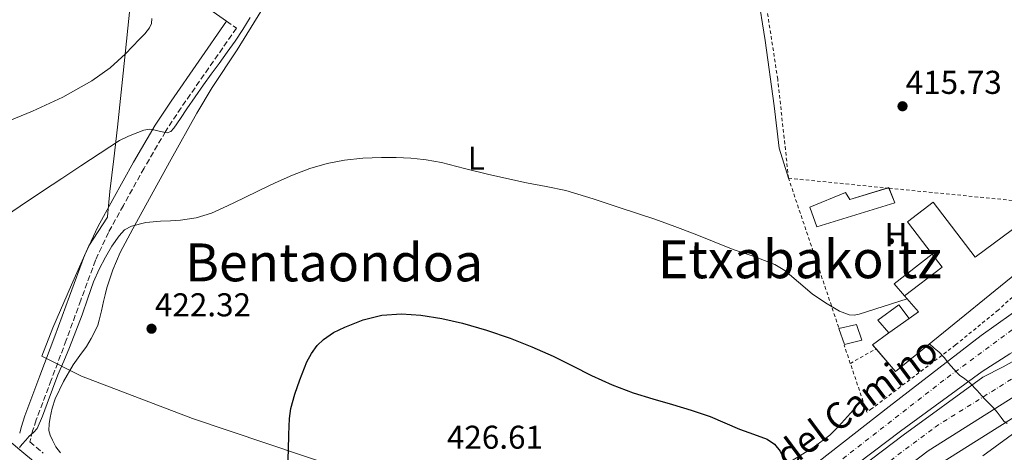
# Model space of a CAD drawing. Units: metres. Extents: x 607304 to 610748, y 4738520 to 4740888.
# Drawn here: x 607697 to 607996, y 4738913 to 4739044 of the extents above; entities that cross this region are included whole.
import ezdxf
from ezdxf.enums import TextEntityAlignment as Align

# ---------------------------------------------------------------- set-up
doc = ezdxf.new("R2010")
doc.units = ezdxf.units.M
doc.header["$MEASUREMENT"] = 0
for name, pattern in [('DGN Style 2', [1.7399219301090239, 1.043953158065414, -0.6959687720436097]), ('DGN Style 3', [2.435890702152634, 1.739921930109024, -0.6959687720436097]), ('DGN Style 4', [2.7856150101045474, 1.391937544087219, -0.6959687720436097, 0.001739921930109024, -0.6959687720436097])]:
    doc.linetypes.add(name, pattern=pattern)
for name, color, linetype, lineweight in [('Camino', 7, 'DGN Style 3', 0), ('Carretera', 9, 'Continuous', 0), ('Chamizo-cobertizo', 1, 'Continuous', 0), ('Construcción sin especificar', 1, 'Continuous', 0), ('Cota de punto acotado terreno', 7, 'Continuous', 0), ('Curva de nivel directora', 30, 'Continuous', 30), ('Curva de nivel intermedia', 30, 'Continuous', 0), ('Edificio', 1, 'Continuous', 13), ('Eje de carretera', 7, 'DGN Style 4', 0), ('Estanque', 4, 'Continuous', 0), ('Etiqueta de uso rústico', 92, 'Continuous', 0), ('Límite de municipio', 7, 'Continuous', 0), ('Línea de bordillo', 7, 'Continuous', 13), ('Línea de cambio de uso (parcela vista)', 92, 'Continuous', 0), ('Margen derecho', 7, 'Continuous', 0), ('Punto acotado terreno (símbolo)', 7, 'Continuous', 0), ('Texto de Carretera Red Local', 1, 'Continuous', 0), ('Texto de Área (paraje) menor', 7, 'Continuous', 0), ('Valla', 7, 'DGN Style 2', 0)]:
    doc.layers.add(name, color=color, linetype=linetype, lineweight=lineweight)
doc.styles.add('Style-Arial', font='arial.ttf')

# ---------------------------------------------------------------- blocks, each defined once
blk = doc.blocks.new('5PATER')
at = {"layer": 'Estanque', "linetype": 'Continuous', "lineweight": 0}
h = blk.add_hatch(color=51, dxfattribs=at)
edge = h.paths.add_edge_path()
edge.add_ellipse((0, 0), major_axis=(-0.1095731443231308, -0.1110710700762829), ratio=0.9994222409660317, start_angle=0, end_angle=360)

msp = doc.modelspace()

# ---------------------------------------------------------------- linework, layer by layer
at = {"layer": 'Camino', "color": 7, "linetype": 'DGN Style 3', "lineweight": 0}
for points in [[(607759.5300000003, 4739043.980000001, 412.6399999999995), (607762.5399999986, 4739041.890000002, 412.6399999999995), (607754.1400000011, 4739029.820000002, 413.4100000000035), (607745.7500000002, 4739017.75, 414.179999999993), (607741.0399999986, 4739010.550000003, 414.6100000000007), (607734.5100000018, 4738999.400000001, 415.2400000000054), (607728.230000001, 4738988.08, 415.8800000000047), (607723.699999998, 4738979.900000001, 416.4499999999972), (607719.7799999998, 4738971.440000001, 417.0099999999949), (607715.3200000006, 4738959.320000002, 417.6100000000006), (607710.9200000018, 4738947.189999999, 418.2100000000063), (607706.3500000007, 4738935.100000001, 418.820000000007), (607701.8099999989, 4738922.990000002, 419.4299999999931), (607700.699999998, 4738919.690000001, 419.7499999999999), (607699.8799999978, 4738916.300000002, 420.0299999999988), (607703.8999999987, 4738912.939999999, 420.3600000000006)], [(607697.1900000009, 4738920.710000002, 419.7499999999999), (607696.7600000018, 4738918.960000001, 419.7899999999938)]]:
    msp.add_polyline3d(points, dxfattribs=at)
at = {"layer": 'Carretera', "color": 9, "linetype": 'Continuous', "lineweight": 0}
for points in [[(607689.1400000004, 4738736.59, 432.3000000000029), (607696.9800000013, 4738736.8, 432.0500000000029), (607701.4099999992, 4738738.159999999, 432.4499999999971), (607705.2499999994, 4738738.91, 432.3999999999942), (607729.1499999978, 4738752.210000002, 431.7200000000012), (607757.0699999997, 4738771.57, 431.4400000000023), (607796.6400000014, 4738802.560000001, 430.1999999999971), (607853.0399999995, 4738844.63, 427.0399999999936), (607856.1099999984, 4738846.920000001, 426.8699999999953), (607858.3500000024, 4738848.590000001, 426.7400000000052), (607897.5399999997, 4738878.540000002, 424.6600000000035), (607931.91, 4738904.67, 422.4199999999983), (607960.6000000008, 4738927.040000001, 420.9600000000065), (607988.5000000005, 4738948.619999999, 419.2799999999988), (608002.1000000014, 4738958.36, 418.2400000000052)], [(607997.1599999995, 4738943.009999999, 418.2400000000052), (607988.7800000019, 4738937.67, 419.9400000000023), (607963.9600000003, 4738919.550000001, 421.1399999999995), (607925.8700000006, 4738890.720000002, 423.8800000000047), (607874.989999999, 4738851.519999999, 426.929999999993), (607832.9699999997, 4738819.58, 428.9499999999971), (607787.7100000018, 4738784.15, 430.9600000000065), (607745.5100000015, 4738753.73, 432.1300000000047), (607718.6400000004, 4738735.32, 432.929999999993), (607696.8700000017, 4738721.279999999, 433.2799999999989), (607689.9099999992, 4738725.56, 433.0899999999965)], [(607719.4400000004, 4738734.12, 432.929999999993), (607746.3400000008, 4738752.550000002, 432.1300000000047), (607788.579999999, 4738782.99, 430.9600000000065), (607833.8500000006, 4738818.440000001, 428.9499999999971), (607875.8700000017, 4738850.37, 426.929999999993), (607926.749999999, 4738889.57, 423.8800000000047), (607964.8200000008, 4738918.399999999, 421.1399999999995), (607988.9400000006, 4738935.999999999, 419.9700000000012), (607995.1900000025, 4738939.07, 418.2400000000052), (608000.6599999998, 4738942.130000001, 418.2400000000052)], [(608003.3799999999, 4738933.119999998, 419.0399999999936), (607972.399999998, 4738913.580000001, 420.6600000000035), (607929.9899999978, 4738881.420000001, 423.7599999999948), (607880.1099999998, 4738843.999999999, 426.5200000000041), (607839.3900000014, 4738813.569999999, 428.7599999999948), (607801.5000000006, 4738783.92, 430.4700000000012), (607766.1099999989, 4738757.569999999, 431.679999999993), (607730.8000000018, 4738732.02, 432.7899999999936)]]:
    msp.add_polyline3d(points, dxfattribs=at)
at = {"layer": 'Chamizo-cobertizo', "color": 1, "linetype": 'Continuous', "lineweight": 0, "extrusion": (0.008714958089755781, 0.01607512572278704, 0.9998328059423187), "elevation": 81897.92597758785, "flags": 128}
msp.add_lwpolyline([(1724156.509258192, -4455137.578604999), (1724156.209454553, -4455137.884858289), (1724156.066888354, -4455137.764544496)], dxfattribs=at)
at = {"layer": 'Chamizo-cobertizo', "color": 1, "linetype": 'Continuous', "lineweight": 0}
msp.add_polyline3d([(607960.4500000002, 4738993.5, 419.7299999999959), (607962.2699999996, 4738988.850000001, 419.7899999999936), (607938.5800000001, 4738981.65, 420.7400000000052), (607936.4900000002, 4738987.600000001, 419.5599999999977), (607947.2999999998, 4738992.050000001, 419.5399999999936), (607948.6799999997, 4738989.869999999, 419.8899999999995)], close=True, dxfattribs=at)
msp.add_polyline3d([(607960.5180000003, 4738993.326300001, 419.7321999999986), (607962.2699999996, 4738988.850000001, 419.7899999999936), (607938.5800000001, 4738981.65, 420.7400000000052), (607936.4900000002, 4738987.600000001, 419.5599999999977), (607947.2999999998, 4738992.050000001, 419.5399999999936), (607948.6799999997, 4738989.869999999, 419.8899999999995), (607960.0405000001, 4738993.3737, 419.7356)], dxfattribs=at)
at = {"layer": 'Construcción sin especificar', "color": 1, "linetype": 'Continuous', "lineweight": 13, "extrusion": (-0.02008416997297111, 0.0337787455322608, 0.9992275128651952), "elevation": 148286.592315411, "flags": 128}
msp.add_lwpolyline([(-2944493.852816234, -3759699.04802417), (-2944492.967442544, -3759703.882805801), (-2944507.486378478, -3759705.664041139)], dxfattribs=at)
at = {"layer": 'Construcción sin especificar', "color": 1, "linetype": 'Continuous', "lineweight": 13, "elevation": 422.2100000000065, "flags": 128}
msp.add_lwpolyline([(607960.4800000006, 4738949.380000001), (607957.1699999999, 4738953.230000001), (607963.4900000002, 4738957.890000001), (607966.6500000004, 4738953.76)], dxfattribs=at)
at = {"layer": 'Construcción sin especificar', "color": 1, "linetype": 'Continuous', "lineweight": 0}
for points in [[(607965.2699999996, 4738960.640000001, 421.3800000000047), (607962.04, 4738964.34, 421.0599999999977), (607973.6100000005, 4738973.289999999, 420.9900000000052), (607976.6100000005, 4738969.359999999, 421.8399999999965)], [(607966.6500000004, 4738953.76, 422.2100000000065), (607960.4800000006, 4738949.380000001, 426.6199999999953), (607957.1699999999, 4738953.230000001, 422.2100000000065), (607963.4900000002, 4738957.890000001, 422.2100000000065)]]:
    msp.add_polyline3d(points, close=True, dxfattribs=at)
at = {"layer": 'Curva de nivel directora', "color": 30, "linetype": 'Continuous', "lineweight": 30, "elevation": 425, "flags": 128}
msp.add_lwpolyline([(607778.1099999989, 4738909.050000001), (607778.2999999991, 4738913.800000001), (607778.4699999989, 4738918.61), (607778.6499999999, 4738923.420000001), (607779.0299999999, 4738926.410000001), (607780.2300000002, 4738930.79), (607781.739999999, 4738935.140000002), (607783.8699999991, 4738940.590000001), (607785.2799999994, 4738943.15), (607787.0699999998, 4738945.590000002), (607788.9099999993, 4738947.400000002), (607792.0199999985, 4738949.480000001), (607795.4400000006, 4738951.140000002), (607800.9699999981, 4738953.390000002), (607806.6700000003, 4738954.770000001), (607812.5699999988, 4738955.150000001), (607818.4599999984, 4738954.74), (607824.8399999999, 4738953.740000002), (607831.1699999999, 4738952.340000002), (607838.4500000001, 4738950.27), (607845.6000000002, 4738947.850000001), (607852.1899999996, 4738945.210000001), (607858.6699999993, 4738942.33), (607864.4499999996, 4738939.380000002), (607870.2399999987, 4738936.440000001), (607876.4900000005, 4738933.62), (607882.9099999999, 4738931.210000004), (607888.86, 4738929.439999999), (607894.8100000002, 4738927.720000001), (607900.5399999988, 4738925.930000001), (607906.2199999985, 4738924.02), (607910.7400000001, 4738922.140000002), (607915.2100000005, 4738920.15), (607919.3799999991, 4738918.65), (607923.5599999989, 4738917.130000001), (607925.7599999984, 4738915.62), (607927.5300000008, 4738913.480000001), (607928.5199999987, 4738911.260000002)], dxfattribs=at)
at = {"layer": 'Curva de nivel intermedia', "color": 30, "linetype": 'Continuous', "lineweight": 0, "flags": 128}
for points, elevation in [([(607703.730000001, 4738992.460000001), (607709.5300000014, 4738996.300000001), (607715.3400000005, 4739000.140000001), (607721.2100000002, 4739003.980000001), (607727.1, 4739007.800000001), (607729.7599999999, 4739009.16), (607732.5899999995, 4739010.26), (607734.4, 4739010.949999998), (607736.2199999995, 4739011.21), (607737.8700000013, 4739010.939999999), (607739.5200000008, 4739010.579999999), (607740.5100000009, 4739010.329999999), (607741.49, 4739010.119999999), (607742.6600000013, 4739010.51), (607743.5799999998, 4739011.5), (607745.5600000003, 4739014.449999998), (607747.5200000005, 4739017.400000001), (607750.0199999994, 4739021.029999998), (607752.5400000007, 4739024.649999999), (607754.91, 4739027.939999999), (607757.2800000015, 4739031.220000001), (607759.7100000011, 4739034.569999999), (607762.140000001, 4739037.909999999), (607764.4600000009, 4739041.499999999), (607766.6900000017, 4739045.16)], 415), ([(607696.6900000003, 4738914.58), (607697.5300000008, 4738915.609999998), (607698.6000000014, 4738916.849999999), (607699.6800000009, 4738918.09), (607700.9400000017, 4738919.17), (607702.0500000003, 4738920.380000001), (607703.6900000009, 4738924.140000001), (607705.1200000015, 4738927.980000001), (607706.7400000019, 4738932.33), (607708.4000000004, 4738936.659999999), (607710.1300000004, 4738940.84), (607711.8700000016, 4738945.02), (607713.8300000018, 4738949.970000001), (607715.7400000007, 4738954.939999999), (607717.4500000007, 4738959.939999999), (607719.1500000015, 4738964.949999998), (607720.8600000015, 4738968.73), (607722.8100000005, 4738972.409999999), (607724.7500000007, 4738975.720000001), (607726.9700000002, 4738978.9), (607728.610000001, 4738980.659999999), (607730.6700000018, 4738981.849999998), (607735.0599999994, 4738982.890000001), (607739.5000000007, 4738983.350000001), (607742.5400000005, 4738983.429999999), (607745.5700000015, 4738983.58), (607750.3300000001, 4738984.329999999), (607754.9300000002, 4738985.769999999), (607759.8299999996, 4738987.970000001), (607764.6700000011, 4738990.259999999), (607769.4800000011, 4738992.609999998), (607774.3000000003, 4738994.949999998), (607779.5000000015, 4738997.249999999), (607784.8300000002, 4738999.289999999), (607790.0300000014, 4739000.81), (607795.3400000001, 4739001.8), (607800.9200000013, 4739002.42), (607806.5100000014, 4739002.689999999), (607810.9900000007, 4739002.689999999), (607815.47, 4739002.45), (607819.2850000015, 4739002.041541754), (607820.1399999993, 4739001.949999999), (607824.7500000005, 4739001.109999998), (607831.7199999997, 4738999.329999999), (607838.6900000013, 4738997.56), (607844.6000000011, 4738996.220000001), (607850.5300000011, 4738994.92), (607856.5100000001, 4738993.869999999), (607862.4500000012, 4738992.65), (607870.7300000006, 4738990.109999999), (607878.9400000002, 4738987.38), (607884.2000000018, 4738985.65), (607889.4400000012, 4738983.88), (607895.5900000001, 4738981.67), (607901.7100000001, 4738979.369999999), (607907.4800000013, 4738977.09), (607913.2300000001, 4738974.77), (607919.5900000016, 4738972.57), (607925.9000000014, 4738970.21), (607928.9600000014, 4738968.380000001), (607933.0400000005, 4738964.829999999), (607937.1700000011, 4738961.3), (607941.2100000001, 4738958.509999999), (607945.5500000009, 4738955.989999999), (607948.47, 4738954.939999999), (607949.9699999997, 4738954.82), (607951.4200000004, 4738955.06), (607958.7899999998, 4738957.449999999), (607966.0000000005, 4738959.789999999)], 420.0000000000001), ([(607690.1400000012, 4738983.289999997), (607696.9299999995, 4738987.880000001), (607703.730000001, 4738992.460000001)], 415), ([(607972.7700000008, 4738946.060000001), (607974.2599999995, 4738944.8), (607975.7900000006, 4738943.510000001), (607977.2100000001, 4738941.939999999), (607978.530000001, 4738940.260000001), (607980.2099999996, 4738938.4), (607981.9500000008, 4738936.600000001), (607983.5199999999, 4738935.430000001), (607985.0900000012, 4738934.239999999), (607987.2700000005, 4738931.880000001), (607989.4400000009, 4738929.509999999), (607990.7199999995, 4738928.210000001), (607992.0000000001, 4738926.9), (607993.300000001, 4738925.329999999), (607994.5599999995, 4738923.720000001), (607995.4100000011, 4738922.649999999), (607996.4100000003, 4738921.909999999)], 420.0000000000001)]:
    msp.add_lwpolyline(points, dxfattribs=dict(at, elevation=elevation))
at = {"layer": 'Edificio', "color": 51, "linetype": 'Continuous', "lineweight": 13, "extrusion": (-0.03786238036056092, -0.003475686830802203, 0.999276918453782), "elevation": -39069.08007899101, "flags": 128}
msp.add_lwpolyline([(-4663542.435437102, 1037889.904766238), (-4663550.082297075, 1037902.003160039), (-4663554.27008285, 1037899.37307443)], dxfattribs=at)
at = {"layer": 'Edificio', "color": 51, "linetype": 'Continuous', "lineweight": 13, "extrusion": (-0.366317705498214, 0.5146763761551213, 0.7751900195863952), "elevation": 2216649.295778406, "flags": 128}
msp.add_lwpolyline([(-3243276.077635729, -2719362.526894643), (-3243279.526708067, -2719362.526894643), (-3243278.942811935, -2719370.789942829)], dxfattribs=at)
at = {"layer": 'Edificio', "color": 51, "linetype": 'Continuous', "lineweight": 13, "extrusion": (0.002155326747734709, 0.00153003746411338, 0.9999965067698832), "elevation": 8987.742085764674, "flags": 128}
msp.add_lwpolyline([(607958.1483685247, 4738941.175386478), (607964.3183973, 4738945.555391604)], dxfattribs=at)
at = {"layer": 'Edificio', "color": 51, "linetype": 'Continuous', "lineweight": 13, "extrusion": (0.002331219540214081, -0.0004652039175388619, 0.9999971744963936), "elevation": -360.669671356781, "flags": 128}
msp.add_lwpolyline([(607953.9503407953, 4738944.883303716), (607952.8334363707, 4738946.165003855), (607957.8334460964, 4738949.72500424)], dxfattribs=at)
at = {"layer": 'Edificio', "color": 1, "linetype": 'Continuous', "lineweight": 13}
for points in [[(607960.4800000006, 4738949.380000001, 426.6199999999953), (607966.6500000004, 4738953.76, 426.6000000000058), (607969.4600000001, 4738955.76, 426.6000000000058), (607965.2699999996, 4738960.640000001, 421.3800000000047), (607976.6100000005, 4738969.359999999, 421.8399999999965), (607973.6100000005, 4738973.289999999, 421.7400000000052), (607966.0999999996, 4738983.09, 421.4900000000052), (607973.9299999997, 4738989.100000001, 421.4799999999959), (607986.6600000003, 4738972.4, 423.75), (608003.4900000002, 4738984.82, 421.429999999993), (608010.5300000003, 4738976.779999999, 423.0800000000018), (607962.5300000003, 4738937.730000001, 426.6100000000006), (607955.4800000006, 4738945.82, 426.6300000000047)], [(607952.2599999999, 4738947.230000001, 422.4400000000023), (607947.0300000003, 4738945.84, 422.4400000000023), (607945.2800000003, 4738950.75, 422.4400000000023), (607950.6600000003, 4738951.939999999, 422.3699999999953)]]:
    msp.add_polyline3d(points, close=True, dxfattribs=at)
at = {"layer": 'Edificio', "color": 51, "linetype": 'Continuous', "lineweight": 13}
for points in [[(607973.6100000005, 4738973.289999999, 421.7400000000052), (607966.0999999996, 4738983.09, 421.4900000000052), (607973.9299999997, 4738989.100000001, 421.4799999999959), (607986.6600000003, 4738972.4, 423.75), (608003.4900000002, 4738984.82, 421.429999999993)], [(608003.4900000002, 4738984.82, 421.429999999993), (608010.5300000003, 4738976.779999999, 423.0800000000018), (607962.5300000003, 4738937.730000001, 426.6100000000006), (607956.5969000002, 4738944.5383, 426.6267999999982)], [(607947.0300000003, 4738945.84, 422.4400000000023), (607945.2800000003, 4738950.75, 422.4400000000023), (607950.6600000003, 4738951.939999999, 422.3699999999953), (607952.2599999999, 4738947.230000001, 422.4400000000023), (607947.0300000003, 4738945.84, 422.4400000000023)]]:
    msp.add_polyline3d(points, dxfattribs=at)
at = {"layer": 'Eje de carretera', "color": 7, "linetype": 'DGN Style 4', "lineweight": 0}
for points in [[(608023.3500000008, 4738969.230000001, 418.2400000000052), (607977.1899999998, 4738935.060000001, 420.2200000000012), (607911.5599999982, 4738884.03, 424.2899999999937), (607850.4400000017, 4738837.710000004, 427.6399999999995), (607770.5000000005, 4738775.670000001, 431.2899999999936), (607735.6700000018, 4738751.800000001, 431.979999999996), (607709.5499999992, 4738735.660000001, 432.6999999999971), (607687.4323231886, 4738727.085212635, 433.0350000000035)], [(607708.1890894574, 4738715.485608809, 433.4689000000072), (607721.920000001, 4738728.960000002, 433.020000000004), (607758.6799999987, 4738757.060000001, 431.8500000000058), (607810.7800000006, 4738795.730000001, 429.9400000000023), (607866.4999999992, 4738839.010000002, 427.3200000000071), (607921.82, 4738881.07, 424.2100000000065), (607974.4999999988, 4738920.840000001, 420.6199999999955), (608001.2499999994, 4738937.590000002, 418.6100000000006), (608026.6499999977, 4738948.960000002, 418.2400000000052), (608034.0700000008, 4738952.340000002, 418.2400000000052)]]:
    msp.add_polyline3d(points, dxfattribs=at)
at = {"layer": 'Límite de municipio', "color": 7, "linetype": 'Continuous', "lineweight": 0}
msp.add_polyline3d([(607730.629999999, 4739051.850000001, 411.51), (607728.9200000018, 4739035.07, 412.7200000000001), (607726.4899999984, 4739011.84, 414.6), (607725.3299999982, 4739002.220000001, 415.14), (607724.129999999, 4738992.279999999, 415.7200000000001), (607723.4600000009, 4738984.689999999, 416.2), (607723.4400000013, 4738984.51, 416.2100000000001), (607717.7600000016, 4738975.800000001, 416.82), (607712.5100000016, 4738964.040000001, 417.4100000000001), (607706.8299999982, 4738950.99, 418.01), (607703.5, 4738942.300000001, 418.48), (607715.5700000003, 4738936.290000001, 422.69), (607749.1900000013, 4738923.390000001, 423.02), (607794.2699999996, 4738908.290000001, 425.55)], dxfattribs=at)
at = {"layer": 'Línea de bordillo', "color": 7, "linetype": 'Continuous', "lineweight": 13}
for points in [[(608020.6000000016, 4738973.740000002, 418.2400000000052), (608017.1599999993, 4738970.380000002, 418.2400000000052), (608002.100000001, 4738958.360000002, 418.2400000000052), (607988.4999999999, 4738948.62, 419.2799999999988), (607960.6000000003, 4738927.040000002, 420.9600000000063), (607931.9099999996, 4738904.67, 422.4199999999984), (607897.5399999992, 4738878.540000003, 424.6600000000037), (607858.3500000021, 4738848.590000001, 426.7400000000054), (607856.1099999979, 4738846.920000002, 426.8699999999955)], [(607696.8700000013, 4738721.279999999, 433.2799999999989), (607718.6399999998, 4738735.320000002, 432.929999999993), (607745.510000001, 4738753.730000001, 432.1300000000046), (607787.7100000012, 4738784.150000001, 430.9600000000065), (607832.9699999993, 4738819.580000001, 428.9499999999971), (607874.9899999985, 4738851.52, 426.929999999993), (607925.8700000001, 4738890.720000003, 423.8800000000047), (607963.9599999998, 4738919.550000002, 421.1399999999995), (607988.7800000014, 4738937.67, 419.9400000000023), (607997.159999999, 4738943.01, 418.2400000000052), (608005.0300000012, 4738947.600000001, 418.2400000000052), (608011.5799999981, 4738951.100000001, 418.2400000000052), (608016.3900000005, 4738954.160000001, 418.2400000000052), (608020.9799999993, 4738957.880000004, 418.2400000000052), (608024.0399999992, 4738960.5, 418.2400000000052), (608026.6599999989, 4738963.779999999, 418.2400000000052)], [(608031.0300000008, 4738957.220000001, 418.2400000000052), (608027.9699999987, 4738955.689999999, 418.2400000000052), (608022.5100000004, 4738953.720000001, 418.2400000000052), (608017.0499999998, 4738951.32, 418.2400000000052), (608011.5799999981, 4738948.480000001, 418.2400000000052), (608005.8999999985, 4738945.2, 418.2400000000052), (608000.6599999992, 4738942.130000001, 418.2400000000052), (607995.1900000019, 4738939.070000002, 418.2400000000052), (607988.9400000002, 4738936, 419.9700000000012), (607964.8200000003, 4738918.4, 421.1399999999995), (607926.7499999985, 4738889.570000002, 423.8800000000047), (607875.8700000013, 4738850.37, 426.929999999993), (607833.85, 4738818.440000001, 428.9499999999971), (607788.5799999986, 4738782.990000002, 430.9600000000065), (607746.3400000003, 4738752.550000003, 432.1300000000046), (607719.44, 4738734.120000001, 432.929999999993), (607697.6600000004, 4738720.07, 433.2799999999989)], [(607730.8000000013, 4738732.02, 432.7899999999936), (607766.1099999984, 4738757.57, 431.6799999999931), (607801.5000000001, 4738783.920000001, 430.4700000000013), (607839.390000001, 4738813.57, 428.7599999999948), (607880.1099999992, 4738844, 426.5200000000041), (607929.9899999973, 4738881.420000002, 423.7599999999947), (607972.3999999977, 4738913.580000001, 420.6600000000035), (608003.3799999994, 4738933.119999999, 419.0399999999937), (608024.7999999992, 4738942.850000001, 418.2400000000052), (608037.6999999986, 4738946.53, 418.2400000000052)], [(608089.1799999991, 4738931.460000001, 418.2400000000052), (608088.1700000011, 4738929.170000002, 418.2400000000052), (608082.069999999, 4738932.41, 418.2400000000052), (608076.7299999992, 4738935.460000002, 418.2400000000052), (608070.8199999994, 4738937.75, 418.2400000000052), (608065.8599999995, 4738940.230000001, 418.2400000000052), (608059.9499999996, 4738941.95, 418.2400000000052), (608052.8999999977, 4738941.95, 418.2400000000052), (608046.9899999979, 4738942.520000001, 418.2400000000052), (608042.0300000003, 4738941.95, 418.2400000000052), (608037.5100000007, 4738941.57, 418.2400000000052), (608033.4200000003, 4738941.060000001, 417.9900000000054), (608005.8599999984, 4738928.53, 419.0399999999937), (607975.3700000005, 4738909.300000001, 420.6600000000035), (607933.120000001, 4738877.270000001, 423.7599999999947), (607883.2299999995, 4738839.840000001, 426.5200000000041), (607842.5499999992, 4738809.439999999, 428.7599999999948), (607804.6600000006, 4738779.790000002, 430.4700000000013), (607769.1900000006, 4738753.37, 431.6799999999931), (607746.2399999975, 4738736.77, 432.3999999999942)]]:
    msp.add_polyline3d(points, dxfattribs=at)
at = {"layer": 'Línea de cambio de uso (parcela vista)', "color": 92, "linetype": 'Continuous', "lineweight": 0}
for points in [[(607920.5800000001, 4739052.810000001, 414.5099999999948), (607922.9800000006, 4739038.17, 414.9100000000035), (607925.6799999997, 4739018.34, 416.2899999999936), (607927.1699999999, 4739005.52, 417.4799999999959), (607930.0499999998, 4738996.350000001, 417.8699999999953)], [(607759.5300000003, 4739043.980000001, 412.6399999999995), (607752.1799999997, 4739049.15, 412.179999999993)], [(607736.8399999999, 4739044.789999999, 412.5), (607736.8099999996, 4739043.350000001, 412.6100000000006), (607736.1500000004, 4739041.970000001, 412.6900000000023), (607734.7000000002, 4739040.210000001, 412.7299999999959), (607733.1699999999, 4739038.609999999, 412.7400000000052), (607728.8600000005, 4739034.119999999, 412.7899999999936), (607724.2599999999, 4739029.91, 412.8399999999965), (607718.7100000001, 4739025.949999999, 412.9100000000035), (607709.8499999996, 4739020.980000001, 413.070000000007), (607700.6299999999, 4739016.680000001, 413.1900000000023), (607685.5700000003, 4739010.560000001, 413.2299999999959), (607670.6100000005, 4739004.24, 413.2400000000052), (607653.1799999997, 4738995.66, 413.3399999999965), (607635.8600000005, 4738986.84, 413.5200000000041), (607618.4500000002, 4738978.640000001, 414.0299999999988), (607610.0599999996, 4738974.060000001, 414.3099999999977), (607606.1299999999, 4738971.41, 414.4100000000035), (607602.4500000002, 4738968.4, 414.4499999999971), (607597.4400000004, 4738963.869999999, 414.4700000000012), (607592.4299999997, 4738959.34, 414.4799999999959)], [(607709.1200000001, 4738913.029999999, 422.5), (607707.7699999996, 4738914.859999999, 422.5), (607706.6900000004, 4738916.880000001, 422.5), (607706.04, 4738918.33, 422.5), (607705.6699999999, 4738919.83, 422.5), (607705.7000000002, 4738921.76, 422.5099999999948), (607706.0199999996, 4738923.699999999, 422.5299999999989), (607706.6399999997, 4738926.560000001, 422.5899999999965), (607707.5199999996, 4738929.359999999, 422.6399999999995), (607710.0300000003, 4738934.680000001, 422.679999999993), (607713.0099999999, 4738939.699999999, 422.6399999999995), (607715.0300000003, 4738942.51, 422.5899999999965), (607717.04, 4738945.310000001, 422.5299999999989), (607718.5099999999, 4738947.720000001, 422.4700000000012), (607719.8099999996, 4738950.230000001, 422.3999999999942), (607720.4500000002, 4738951.710000001, 422.3800000000047), (607720.9299999997, 4738953.230000001, 422.3600000000006), (607721.5599999996, 4738956.09, 422.3399999999965), (607722.1799999997, 4738958.949999999, 422.3399999999965), (607722.6900000004, 4738961, 422.320000000007), (607723.2400000002, 4738963.039999999, 422.2599999999948), (607724.9900000002, 4738968.529999999, 421.7899999999936), (607727.29, 4738973.810000001, 421.25), (607731.0999999996, 4738981.02, 420.6900000000023), (607735, 4738988.16, 420.1199999999953), (607742.7100000001, 4739002.16, 418.6300000000047), (607750.5199999996, 4739016.100000001, 417.1999999999971), (607755.2199999997, 4739023.880000001, 416.6900000000023), (607762.7100000001, 4739035.33, 416.1300000000047), (607769.9400000004, 4739046.930000001, 415.4400000000023)], [(607952.4900000002, 4738929.16, 422.2700000000041), (607948.8200000003, 4738925.07, 422.7200000000012), (607945.1600000003, 4738920.980000001, 423.1699999999983), (607942.54, 4738918.390000001, 423.4600000000065), (607937.4100000003, 4738914.52, 423.929999999993), (607920.7100000001, 4738904.34, 425.1399999999995)], [(607989, 4738912.140000001, 423.0099999999948), (608000.2400000002, 4738920.310000001, 421.7599999999948)]]:
    msp.add_polyline3d(points, dxfattribs=at)
at = {"layer": 'Margen derecho', "color": 7, "linetype": 'Continuous', "lineweight": 0}
for points in [[(607759.5300000003, 4739043.980000001, 412.6399999999995), (607751.1399999993, 4739031.910000003, 413.4100000000035), (607742.7199999995, 4739019.790000003, 414.179999999993), (607737.9200000004, 4739012.470000003, 414.6100000000007), (607731.3299999967, 4739001.210000002, 415.2400000000054), (607725.0300000003, 4738989.859999999, 415.8800000000047), (607720.4400000013, 4738981.560000002, 416.4499999999972), (607716.3999999978, 4738972.850000001, 417.0099999999949), (607711.8799999984, 4738960.58, 417.6100000000006), (607707.4799999995, 4738948.460000001, 418.2100000000063), (607702.9299999987, 4738936.380000004, 418.820000000007), (607698.36, 4738924.220000001, 419.4299999999931), (607697.1900000009, 4738920.710000002, 419.7499999999999)], [(607692.05, 4738917.949999999, 419.6199999999955), (607696.7799999998, 4738913.900000001, 419.9799999999959), (607701.5399999984, 4738909.92, 420.3600000000006)]]:
    msp.add_polyline3d(points, dxfattribs=at)
at = {"layer": 'Valla', "color": 7, "linetype": 'DGN Style 2', "lineweight": 0, "extrusion": (-0.02059218787268608, 0.06133008385690653, 0.9979050969970645), "elevation": 278542.346415594, "flags": 128}
msp.add_lwpolyline([(-2084722.423472651, -4289941.838485598), (-2084722.423472651, -4289989.755782058)], dxfattribs=at)
at = {"layer": 'Valla', "color": 7, "linetype": 'DGN Style 2', "lineweight": 0, "extrusion": (-0.0001419803900704689, 1.409033643862908e-05, 0.9999999898215156), "elevation": 399.2499030557216, "flags": 128}
msp.add_lwpolyline([(607930.1033325092, 4738996.344844868), (607960.0938328177, 4738993.368544869)], dxfattribs=at)
at = {"layer": 'Valla', "color": 7, "linetype": 'DGN Style 2', "lineweight": 0, "extrusion": (-0.0002073805733820759, 2.058605029974522e-05, 0.9999999782847561), "elevation": 390.2723450746411, "flags": 128}
msp.add_lwpolyline([(607960.1142766238, 4738993.366669992), (607960.5917766343, 4738993.319269993)], dxfattribs=at)
at = {"layer": 'Valla', "color": 7, "linetype": 'DGN Style 2', "lineweight": 0, "extrusion": (-0.0001457317676505352, 1.446249537941072e-05, 0.999999989276544), "elevation": 398.7329036438725, "flags": 128}
msp.add_lwpolyline([(607960.5725757922, 4738993.321028941), (607998.6245762043, 4738989.544728941)], dxfattribs=at)
at = {"layer": 'Valla', "color": 7, "linetype": 'DGN Style 2', "lineweight": 0, "extrusion": (-0.0009723041049532417, -0.0005477827491026595, 0.9999993772791997), "elevation": -2765.01102463491, "flags": 128}
msp.add_lwpolyline([(607948.9129520864, 4738939.336371857), (607956.7198581194, 4738943.734672517)], dxfattribs=at)
at = {"layer": 'Valla', "color": 7, "linetype": 'DGN Style 2', "lineweight": 0, "elevation": 422.0200000000041, "flags": 128}
msp.add_lwpolyline([(607956.5969000002, 4738944.5383), (607956.5999999996, 4738944.539999999)], dxfattribs=at)
at = {"layer": 'Valla', "color": 7, "linetype": 'DGN Style 2', "lineweight": 0}
for points in [[(607930.0499999998, 4738996.350000001, 418.4499999999971), (607926.7599999999, 4739026.41, 417.1699999999983), (607921.4100000003, 4739061, 415.8800000000047), (607912.0999999996, 4739100.930000001, 414.3999999999942), (607926.54, 4739104.980000001, 413.8099999999977), (607924.5899999999, 4739126.07, 413.4199999999983), (607957.9000000004, 4739133.060000001, 412.9199999999983), (607989.7100000001, 4739139.08, 413.1199999999953), (607989.3099999996, 4739141.730000001, 413.1199999999953), (607996.3600000005, 4739143.17, 413.1199999999953)], [(608016.3099999996, 4738978.720000001, 419.679999999993), (608008.2300000006, 4738969.67, 420.2799999999989), (607993.6799999997, 4738956.34, 418.7899999999936), (607980.6900000004, 4738945.74, 419.5800000000018), (607955.3200000003, 4738926.42, 421.0800000000018), (607953.7800000003, 4738925.33, 422.3600000000006), (607946.9199999999, 4738945.680000001, 421.8800000000047)]]:
    msp.add_polyline3d(points, dxfattribs=at)

# ---------------------------------------------------------------- block references
at = {"layer": 'Punto acotado terreno (símbolo)', "color": 7, "linetype": 'Continuous', "lineweight": 0, "xscale": 10, "yscale": 10, "zscale": 10}
for p in [(607964.6200000015, 4739018.199999999, 415.7299999999968), (607736.7800000005, 4738950.680000001, 422.3200000000075)]:
    msp.add_blockref('5PATER', p, dxfattribs=at)

# ---------------------------------------------------------------- texts
at = {"layer": 'Cota de punto acotado terreno', "color": 7, "linetype": 'Continuous', "lineweight": 0, "style": 'Style-Arial'}
for s, p in [('415.73', (607965.5899999997, 4739021.949999999, 415.7299999999959)), ('422.32', (607737.8099999991, 4738954.430000001, 422.320000000007)), ('426.61', (607826.3900000015, 4738914.24, 426.6100000000006))]:
    msp.add_text(s, height=7.000000000000002, dxfattribs=at).set_placement(p)
at = {"layer": 'Etiqueta de uso rústico', "color": 92, "linetype": 'Continuous', "lineweight": 0, "style": 'Style-Arial'}
for s, p in [('L', (607835.3014203799, 4739002.440009999, 419.7200000000012)), ('H', (607962.6716459881, 4738979.230010001, 418.6300000000047))]:
    msp.add_text(s, height=7.000000000000002, dxfattribs=at).set_placement(p, align=Align.MIDDLE_CENTER)
at = {"layer": 'Texto de Carretera Red Local', "color": 1, "linetype": 'Continuous', "lineweight": 0, "style": 'Style-Arial'}
msp.add_text('A-12 Autovía del Camino', height=8, rotation=36.71989000000001, dxfattribs=at).set_placement((607924.1104952723, 4738908.531836354, 426.5899999999965), align=Align.MIDDLE_CENTER)
at = {"layer": 'Texto de Área (paraje) menor', "color": 7, "linetype": 'Continuous', "lineweight": 0, "style": 'Style-Arial'}
for s, p in [('Bentaondoa', (607792.1630841624, 4738970.810010002, 422.2799999999989)), ('Etxabakoitz', (607933.5058657506, 4738971.750010001, 420.3600000000006))]:
    msp.add_text(s, height=11.5, dxfattribs=at).set_placement(p, align=Align.MIDDLE_CENTER)

doc.saveas('drawing.dxf')
